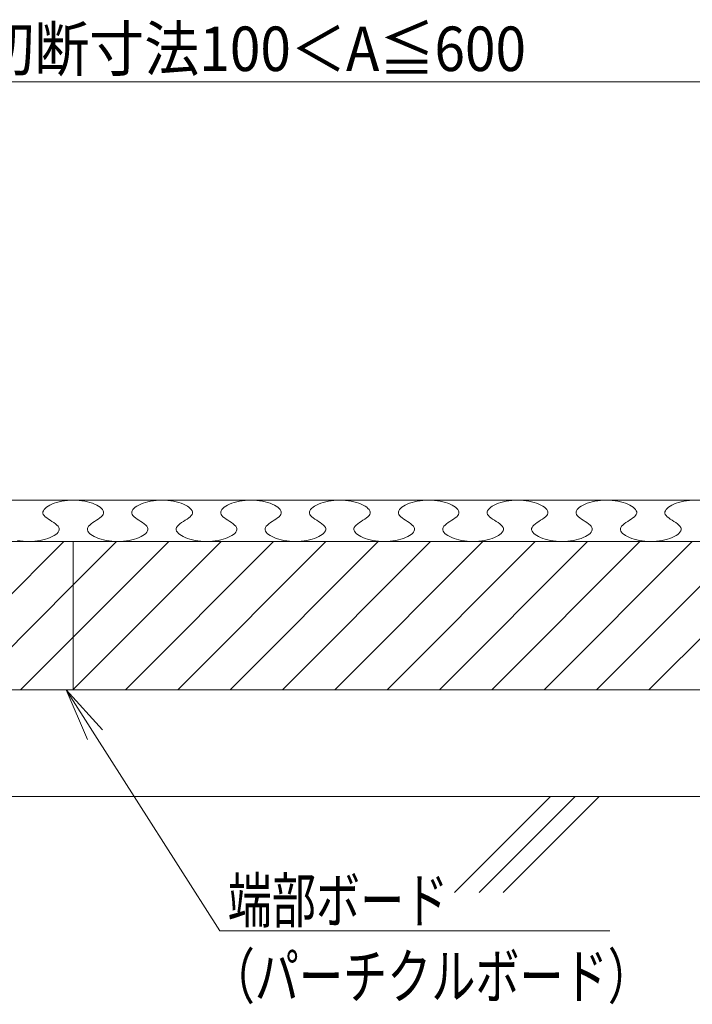
# Model space of a CAD drawing. Units: millimetres. Extents: x -600 to 600, y -745 to 415.
# Drawn here: x -353 to -239, y -310 to -144 of the extents above; entities that cross this region are included whole.
import ezdxf

# ---------------------------------------------------------------- set-up
doc = ezdxf.new("R2010")
doc.units = ezdxf.units.MM
doc.header["$LTSCALE"] = 5
for name, color, linetype in [('1', 7, 'Continuous'), ('1躯体（ＲＣ）', 7, 'Continuous'), ('3', 7, 'Continuous'), ('6文字', 7, 'Continuous'), ('sunpou', 7, 'Continuous')]:
    doc.layers.add(name, color=color, linetype=linetype)
doc.styles.add('ＭＳ ゴシック', font='txt', dxfattribs={"height": 1})

# ---------------------------------------------------------------- blocks, each defined once
blk = doc.blocks.new('MLeader6_1-2_')
at = {"layer": '6文字', "color": 2, "linetype": 'Continuous', "lineweight": 20}
for p, q in [((-68.239, -53.117), (-68.954, -51.438)), ((-68.954, -51.438), (-67.733, -52.795)), ((-68.954, -51.438), (-67.986, -52.956))]:
    blk.add_line(p, q, dxfattribs=at)
at = {"layer": '6文字', "color": 1, "linetype": 'Continuous', "lineweight": 5}
for p, q in [((-67.986, -52.956), (-63.769, -59.568)), ((-63.769, -59.568), (-63.553, -59.568)), ((-63.553, -59.568), (-50.603, -59.568))]:
    blk.add_line(p, q, dxfattribs=at)
at = {"layer": '6文字', "color": 2, "linetype": 'Continuous', "lineweight": 20, "style": 'ＭＳ ゴシック', "width": 0.727447}
for s, p in [('端部ボード', (-63.499, -59.296)), ('（パーチクルボード）', (-64.075, -61.856))]:
    blk.add_text(s, height=1.5011, dxfattribs=at).set_placement(p)

msp = doc.modelspace()

# ---------------------------------------------------------------- linework, layer by layer
at = {"layer": '1', "color": 7, "linetype": 'Continuous', "lineweight": 5}
for p, q in [((-468.57, -225.19), (-71.07, -225.19)), ((-468.57, -232.19), (-168.57, -232.19)), ((-465.57, -257.19), (-183.82, -257.19))]:
    msp.add_line(p, q, dxfattribs=at)
at = {"layer": '1躯体（ＲＣ）', "color": 8, "linetype": 'Continuous', "lineweight": 18}
for p, q in [((-468.57, -275.19), (-71.07, -275.19)), ((-263.01, -275.19), (-279.21, -291.39)), ((-258.84, -275.19), (-275.03, -291.39)), ((-254.82, -275.19), (-271.02, -291.39))]:
    msp.add_line(p, q, dxfattribs=at)
at = {"layer": '3', "color": 2, "linetype": 'Continuous', "lineweight": 5}
for p, q in [((-347.52, -226.04), (-347.18, -225.88)), ((-347.18, -225.88), (-346.8, -225.73)), ((-346.8, -225.73), (-346.39, -225.6)), ((-346.39, -225.6), (-345.96, -225.48)), ((-345.96, -225.48), (-345.51, -225.38)), ((-345.51, -225.38), (-345.04, -225.3)), ((-345.04, -225.3), (-344.56, -225.24)), ((-344.56, -225.24), (-344.07, -225.2)), ((-344.07, -225.2), (-343.57, -225.19)), ((-343.57, -225.19), (-343.08, -225.2)), ((-343.08, -225.2), (-342.59, -225.24)), ((-342.59, -225.24), (-342.11, -225.3)), ((-342.11, -225.3), (-341.64, -225.38)), ((-341.64, -225.38), (-341.19, -225.48)), ((-341.19, -225.48), (-340.76, -225.6)), ((-340.76, -225.6), (-340.35, -225.73)), ((-340.35, -225.73), (-339.97, -225.88)), ((-339.97, -225.88), (-339.62, -226.04)), ((-332.52, -226.04), (-332.18, -225.88)), ((-332.18, -225.88), (-331.8, -225.73)), ((-331.8, -225.73), (-331.39, -225.6)), ((-331.39, -225.6), (-330.96, -225.48)), ((-330.96, -225.48), (-330.51, -225.38)), ((-330.51, -225.38), (-330.04, -225.3)), ((-330.04, -225.3), (-329.56, -225.24)), ((-329.56, -225.24), (-329.07, -225.2)), ((-329.07, -225.2), (-328.57, -225.19)), ((-328.57, -225.19), (-328.08, -225.2)), ((-328.08, -225.2), (-327.59, -225.24)), ((-327.59, -225.24), (-327.11, -225.3)), ((-327.11, -225.3), (-326.64, -225.38)), ((-326.64, -225.38), (-326.19, -225.48)), ((-326.19, -225.48), (-325.76, -225.6)), ((-325.76, -225.6), (-325.35, -225.73)), ((-325.35, -225.73), (-324.97, -225.88)), ((-324.97, -225.88), (-324.62, -226.04)), ((-317.52, -226.04), (-317.18, -225.88)), ((-317.18, -225.88), (-316.8, -225.73)), ((-316.8, -225.73), (-316.39, -225.6)), ((-316.39, -225.6), (-315.96, -225.48)), ((-315.96, -225.48), (-315.51, -225.38)), ((-315.51, -225.38), (-315.04, -225.3)), ((-315.04, -225.3), (-314.56, -225.24)), ((-314.56, -225.24), (-314.07, -225.2)), ((-314.07, -225.2), (-313.57, -225.19)), ((-313.57, -225.19), (-313.08, -225.2)), ((-313.08, -225.2), (-312.59, -225.24)), ((-312.59, -225.24), (-312.11, -225.3)), ((-312.11, -225.3), (-311.64, -225.38)), ((-311.64, -225.38), (-311.19, -225.48)), ((-311.19, -225.48), (-310.76, -225.6)), ((-310.76, -225.6), (-310.35, -225.73)), ((-310.35, -225.73), (-309.97, -225.88)), ((-309.97, -225.88), (-309.62, -226.04)), ((-302.52, -226.04), (-302.18, -225.88)), ((-302.18, -225.88), (-301.8, -225.73)), ((-301.8, -225.73), (-301.39, -225.6)), ((-301.39, -225.6), (-300.96, -225.48)), ((-300.96, -225.48), (-300.51, -225.38)), ((-300.51, -225.38), (-300.04, -225.3)), ((-300.04, -225.3), (-299.56, -225.24)), ((-299.56, -225.24), (-299.07, -225.2)), ((-299.07, -225.2), (-298.57, -225.19)), ((-298.57, -225.19), (-298.08, -225.2)), ((-298.08, -225.2), (-297.59, -225.24)), ((-297.59, -225.24), (-297.11, -225.3)), ((-297.11, -225.3), (-296.64, -225.38)), ((-296.64, -225.38), (-296.19, -225.48)), ((-296.19, -225.48), (-295.76, -225.6)), ((-295.76, -225.6), (-295.35, -225.73)), ((-295.35, -225.73), (-294.97, -225.88)), ((-294.97, -225.88), (-294.62, -226.04)), ((-287.52, -226.04), (-287.18, -225.88)), ((-287.18, -225.88), (-286.8, -225.73)), ((-286.8, -225.73), (-286.39, -225.6)), ((-286.39, -225.6), (-285.96, -225.48)), ((-285.96, -225.48), (-285.51, -225.38)), ((-285.51, -225.38), (-285.04, -225.3)), ((-285.04, -225.3), (-284.56, -225.24)), ((-284.56, -225.24), (-284.07, -225.2)), ((-284.07, -225.2), (-283.57, -225.19)), ((-283.57, -225.19), (-283.08, -225.2)), ((-283.08, -225.2), (-282.59, -225.24)), ((-282.59, -225.24), (-282.11, -225.3)), ((-282.11, -225.3), (-281.64, -225.38)), ((-281.64, -225.38), (-281.19, -225.48)), ((-281.19, -225.48), (-280.76, -225.6)), ((-280.76, -225.6), (-280.35, -225.73)), ((-280.35, -225.73), (-279.97, -225.88)), ((-279.97, -225.88), (-279.62, -226.04)), ((-272.52, -226.04), (-272.18, -225.88)), ((-272.18, -225.88), (-271.8, -225.73)), ((-271.8, -225.73), (-271.39, -225.6)), ((-271.39, -225.6), (-270.96, -225.48)), ((-270.96, -225.48), (-270.51, -225.38)), ((-270.51, -225.38), (-270.04, -225.3)), ((-270.04, -225.3), (-269.56, -225.24)), ((-269.56, -225.24), (-269.07, -225.2)), ((-269.07, -225.2), (-268.57, -225.19)), ((-268.57, -225.19), (-268.08, -225.2)), ((-268.08, -225.2), (-267.59, -225.24)), ((-267.59, -225.24), (-267.11, -225.3)), ((-267.11, -225.3), (-266.64, -225.38)), ((-266.64, -225.38), (-266.19, -225.48)), ((-266.19, -225.48), (-265.76, -225.6)), ((-265.76, -225.6), (-265.35, -225.73)), ((-265.35, -225.73), (-264.97, -225.88)), ((-264.97, -225.88), (-264.62, -226.04)), ((-257.52, -226.04), (-257.18, -225.88)), ((-257.18, -225.88), (-256.8, -225.73)), ((-256.8, -225.73), (-256.39, -225.6)), ((-256.39, -225.6), (-255.96, -225.48)), ((-255.96, -225.48), (-255.51, -225.38)), ((-255.51, -225.38), (-255.04, -225.3)), ((-255.04, -225.3), (-254.56, -225.24)), ((-254.56, -225.24), (-254.07, -225.2)), ((-254.07, -225.2), (-253.57, -225.19)), ((-253.57, -225.19), (-253.08, -225.2)), ((-253.08, -225.2), (-252.59, -225.24)), ((-252.59, -225.24), (-252.11, -225.3)), ((-252.11, -225.3), (-251.64, -225.38)), ((-251.64, -225.38), (-251.19, -225.48)), ((-251.19, -225.48), (-250.76, -225.6)), ((-250.76, -225.6), (-250.35, -225.73)), ((-250.35, -225.73), (-249.97, -225.88)), ((-249.97, -225.88), (-249.62, -226.04)), ((-242.52, -226.04), (-242.18, -225.88)), ((-242.18, -225.88), (-241.8, -225.73)), ((-241.8, -225.73), (-241.39, -225.6)), ((-241.39, -225.6), (-240.96, -225.48)), ((-240.96, -225.48), (-240.51, -225.38)), ((-240.51, -225.38), (-240.04, -225.3)), ((-240.04, -225.3), (-239.56, -225.24)), ((-239.56, -225.24), (-239.07, -225.2)), ((-348.69, -227.18), (-348.62, -226.98)), ((-348.69, -227.39), (-348.69, -227.18)), ((-348.63, -227.59), (-348.69, -227.39)), ((-348.5, -227.8), (-348.63, -227.59)), ((-348.62, -226.98), (-348.5, -226.78)), ((-348.5, -226.78), (-348.33, -226.58)), ((-348.33, -226.58), (-348.1, -226.39)), ((-348.1, -226.39), (-347.83, -226.21)), ((-347.83, -226.21), (-347.52, -226.04)), ((-339.62, -226.04), (-339.31, -226.21)), ((-339.31, -226.21), (-339.04, -226.39)), ((-339.04, -226.39), (-338.82, -226.58)), ((-338.82, -226.58), (-338.65, -226.78)), ((-338.65, -226.78), (-338.52, -226.98)), ((-338.52, -227.59), (-338.65, -227.8)), ((-338.52, -226.98), (-338.46, -227.18)), ((-338.46, -227.39), (-338.52, -227.59)), ((-338.46, -227.18), (-338.46, -227.39)), ((-333.69, -227.18), (-333.62, -226.98)), ((-333.69, -227.39), (-333.69, -227.18)), ((-333.63, -227.59), (-333.69, -227.39)), ((-333.5, -227.8), (-333.63, -227.59)), ((-333.62, -226.98), (-333.5, -226.78)), ((-333.5, -226.78), (-333.33, -226.58)), ((-333.33, -226.58), (-333.1, -226.39)), ((-333.1, -226.39), (-332.83, -226.21)), ((-332.83, -226.21), (-332.52, -226.04)), ((-324.62, -226.04), (-324.31, -226.21)), ((-324.31, -226.21), (-324.04, -226.39)), ((-324.04, -226.39), (-323.82, -226.58)), ((-323.82, -226.58), (-323.65, -226.78)), ((-323.65, -226.78), (-323.52, -226.98)), ((-323.52, -227.59), (-323.65, -227.8)), ((-323.52, -226.98), (-323.46, -227.18)), ((-323.46, -227.39), (-323.52, -227.59)), ((-323.46, -227.18), (-323.46, -227.39)), ((-318.69, -227.18), (-318.62, -226.98)), ((-318.69, -227.39), (-318.69, -227.18)), ((-318.63, -227.59), (-318.69, -227.39)), ((-318.5, -227.8), (-318.63, -227.59)), ((-318.62, -226.98), (-318.5, -226.78)), ((-318.5, -226.78), (-318.33, -226.58)), ((-318.33, -226.58), (-318.1, -226.39)), ((-318.1, -226.39), (-317.83, -226.21)), ((-317.83, -226.21), (-317.52, -226.04)), ((-309.62, -226.04), (-309.31, -226.21)), ((-309.31, -226.21), (-309.04, -226.39)), ((-309.04, -226.39), (-308.82, -226.58)), ((-308.82, -226.58), (-308.65, -226.78)), ((-308.65, -226.78), (-308.52, -226.98)), ((-308.52, -227.59), (-308.65, -227.8)), ((-308.52, -226.98), (-308.46, -227.18)), ((-308.46, -227.39), (-308.52, -227.59)), ((-308.46, -227.18), (-308.46, -227.39)), ((-303.69, -227.18), (-303.62, -226.98)), ((-303.69, -227.39), (-303.69, -227.18)), ((-303.63, -227.59), (-303.69, -227.39)), ((-303.5, -227.8), (-303.63, -227.59)), ((-303.62, -226.98), (-303.5, -226.78)), ((-303.5, -226.78), (-303.33, -226.58)), ((-303.33, -226.58), (-303.1, -226.39)), ((-303.1, -226.39), (-302.83, -226.21)), ((-302.83, -226.21), (-302.52, -226.04)), ((-294.62, -226.04), (-294.31, -226.21)), ((-294.31, -226.21), (-294.04, -226.39)), ((-294.04, -226.39), (-293.82, -226.58)), ((-293.82, -226.58), (-293.65, -226.78)), ((-293.65, -226.78), (-293.52, -226.98)), ((-293.52, -227.59), (-293.65, -227.8)), ((-293.52, -226.98), (-293.46, -227.18)), ((-293.46, -227.39), (-293.52, -227.59)), ((-293.46, -227.18), (-293.46, -227.39)), ((-288.69, -227.18), (-288.62, -226.98)), ((-288.69, -227.39), (-288.69, -227.18)), ((-288.63, -227.59), (-288.69, -227.39)), ((-288.5, -227.8), (-288.63, -227.59)), ((-288.62, -226.98), (-288.5, -226.78)), ((-288.5, -226.78), (-288.33, -226.58)), ((-288.33, -226.58), (-288.1, -226.39)), ((-288.1, -226.39), (-287.83, -226.21)), ((-287.83, -226.21), (-287.52, -226.04)), ((-279.62, -226.04), (-279.31, -226.21)), ((-279.31, -226.21), (-279.04, -226.39)), ((-279.04, -226.39), (-278.82, -226.58)), ((-278.82, -226.58), (-278.65, -226.78)), ((-278.65, -226.78), (-278.52, -226.98)), ((-278.52, -227.59), (-278.65, -227.8)), ((-278.52, -226.98), (-278.46, -227.18)), ((-278.46, -227.39), (-278.52, -227.59)), ((-278.46, -227.18), (-278.46, -227.39)), ((-273.69, -227.18), (-273.62, -226.98)), ((-273.69, -227.39), (-273.69, -227.18)), ((-273.63, -227.59), (-273.69, -227.39)), ((-273.5, -227.8), (-273.63, -227.59)), ((-273.62, -226.98), (-273.5, -226.78)), ((-273.5, -226.78), (-273.33, -226.58)), ((-273.33, -226.58), (-273.1, -226.39)), ((-273.1, -226.39), (-272.83, -226.21)), ((-272.83, -226.21), (-272.52, -226.04)), ((-264.62, -226.04), (-264.31, -226.21)), ((-264.31, -226.21), (-264.04, -226.39)), ((-264.04, -226.39), (-263.82, -226.58)), ((-263.82, -226.58), (-263.65, -226.78)), ((-263.65, -226.78), (-263.52, -226.98)), ((-263.52, -227.59), (-263.65, -227.8)), ((-263.52, -226.98), (-263.46, -227.18)), ((-263.46, -227.39), (-263.52, -227.59)), ((-263.46, -227.18), (-263.46, -227.39)), ((-258.69, -227.18), (-258.62, -226.98)), ((-258.69, -227.39), (-258.69, -227.18)), ((-258.63, -227.59), (-258.69, -227.39)), ((-258.5, -227.8), (-258.63, -227.59)), ((-258.62, -226.98), (-258.5, -226.78)), ((-258.5, -226.78), (-258.33, -226.58)), ((-258.33, -226.58), (-258.1, -226.39)), ((-258.1, -226.39), (-257.83, -226.21)), ((-257.83, -226.21), (-257.52, -226.04)), ((-249.62, -226.04), (-249.31, -226.21)), ((-249.31, -226.21), (-249.04, -226.39)), ((-249.04, -226.39), (-248.82, -226.58)), ((-248.82, -226.58), (-248.65, -226.78)), ((-248.65, -226.78), (-248.52, -226.98)), ((-248.52, -227.59), (-248.65, -227.8)), ((-248.52, -226.98), (-248.46, -227.18)), ((-248.46, -227.39), (-248.52, -227.59)), ((-248.46, -227.18), (-248.46, -227.39)), ((-243.69, -227.18), (-243.62, -226.98)), ((-243.69, -227.39), (-243.69, -227.18)), ((-243.63, -227.59), (-243.69, -227.39)), ((-243.5, -227.8), (-243.63, -227.59)), ((-243.62, -226.98), (-243.5, -226.78)), ((-243.5, -226.78), (-243.33, -226.58)), ((-243.33, -226.58), (-243.1, -226.39)), ((-243.1, -226.39), (-242.83, -226.21)), ((-242.83, -226.21), (-242.52, -226.04)), ((-348.3, -228), (-348.5, -227.8)), ((-348.06, -228.2), (-348.3, -228)), ((-347.78, -228.4), (-348.06, -228.2)), ((-347.48, -228.59), (-347.78, -228.4)), ((-347.17, -228.79), (-347.48, -228.59)), ((-346.87, -228.99), (-347.17, -228.79)), ((-346.59, -229.19), (-346.87, -228.99)), ((-346.34, -229.39), (-346.59, -229.19)), ((-340.56, -229.19), (-340.8, -229.39)), ((-340.28, -228.99), (-340.56, -229.19)), ((-339.98, -228.79), (-340.28, -228.99)), ((-339.67, -228.59), (-339.98, -228.79)), ((-339.37, -228.4), (-339.67, -228.59)), ((-339.09, -228.2), (-339.37, -228.4)), ((-338.84, -228), (-339.09, -228.2)), ((-338.65, -227.8), (-338.84, -228)), ((-333.3, -228), (-333.5, -227.8)), ((-333.06, -228.2), (-333.3, -228)), ((-332.78, -228.4), (-333.06, -228.2)), ((-332.48, -228.59), (-332.78, -228.4)), ((-332.17, -228.79), (-332.48, -228.59)), ((-331.87, -228.99), (-332.17, -228.79)), ((-331.59, -229.19), (-331.87, -228.99)), ((-331.34, -229.39), (-331.59, -229.19)), ((-325.56, -229.19), (-325.8, -229.39)), ((-325.28, -228.99), (-325.56, -229.19)), ((-324.98, -228.79), (-325.28, -228.99)), ((-324.67, -228.59), (-324.98, -228.79)), ((-324.37, -228.4), (-324.67, -228.59)), ((-324.09, -228.2), (-324.37, -228.4)), ((-323.84, -228), (-324.09, -228.2)), ((-323.65, -227.8), (-323.84, -228)), ((-318.3, -228), (-318.5, -227.8)), ((-318.06, -228.2), (-318.3, -228)), ((-317.78, -228.4), (-318.06, -228.2)), ((-317.48, -228.59), (-317.78, -228.4)), ((-317.17, -228.79), (-317.48, -228.59)), ((-316.87, -228.99), (-317.17, -228.79)), ((-316.59, -229.19), (-316.87, -228.99)), ((-316.34, -229.39), (-316.59, -229.19)), ((-310.56, -229.19), (-310.8, -229.39)), ((-310.28, -228.99), (-310.56, -229.19)), ((-309.98, -228.79), (-310.28, -228.99)), ((-309.67, -228.59), (-309.98, -228.79)), ((-309.37, -228.4), (-309.67, -228.59)), ((-309.09, -228.2), (-309.37, -228.4)), ((-308.84, -228), (-309.09, -228.2)), ((-308.65, -227.8), (-308.84, -228)), ((-303.3, -228), (-303.5, -227.8)), ((-303.06, -228.2), (-303.3, -228)), ((-302.78, -228.4), (-303.06, -228.2)), ((-302.48, -228.59), (-302.78, -228.4)), ((-302.17, -228.79), (-302.48, -228.59)), ((-301.87, -228.99), (-302.17, -228.79)), ((-301.59, -229.19), (-301.87, -228.99)), ((-301.34, -229.39), (-301.59, -229.19)), ((-295.56, -229.19), (-295.8, -229.39)), ((-295.28, -228.99), (-295.56, -229.19)), ((-294.98, -228.79), (-295.28, -228.99)), ((-294.67, -228.59), (-294.98, -228.79)), ((-294.37, -228.4), (-294.67, -228.59)), ((-294.09, -228.2), (-294.37, -228.4)), ((-293.84, -228), (-294.09, -228.2)), ((-293.65, -227.8), (-293.84, -228)), ((-288.3, -228), (-288.5, -227.8)), ((-288.06, -228.2), (-288.3, -228)), ((-287.78, -228.4), (-288.06, -228.2)), ((-287.48, -228.59), (-287.78, -228.4)), ((-287.17, -228.79), (-287.48, -228.59)), ((-286.87, -228.99), (-287.17, -228.79)), ((-286.59, -229.19), (-286.87, -228.99)), ((-286.34, -229.39), (-286.59, -229.19)), ((-280.56, -229.19), (-280.8, -229.39)), ((-280.28, -228.99), (-280.56, -229.19)), ((-279.98, -228.79), (-280.28, -228.99)), ((-279.67, -228.59), (-279.98, -228.79)), ((-279.37, -228.4), (-279.67, -228.59)), ((-279.09, -228.2), (-279.37, -228.4)), ((-278.84, -228), (-279.09, -228.2)), ((-278.65, -227.8), (-278.84, -228)), ((-273.3, -228), (-273.5, -227.8)), ((-273.06, -228.2), (-273.3, -228)), ((-272.78, -228.4), (-273.06, -228.2)), ((-272.48, -228.59), (-272.78, -228.4)), ((-272.17, -228.79), (-272.48, -228.59)), ((-271.87, -228.99), (-272.17, -228.79)), ((-271.59, -229.19), (-271.87, -228.99)), ((-271.34, -229.39), (-271.59, -229.19)), ((-265.56, -229.19), (-265.8, -229.39)), ((-265.28, -228.99), (-265.56, -229.19)), ((-264.98, -228.79), (-265.28, -228.99)), ((-264.67, -228.59), (-264.98, -228.79)), ((-264.37, -228.4), (-264.67, -228.59)), ((-264.09, -228.2), (-264.37, -228.4)), ((-263.84, -228), (-264.09, -228.2)), ((-263.65, -227.8), (-263.84, -228)), ((-258.3, -228), (-258.5, -227.8)), ((-258.06, -228.2), (-258.3, -228)), ((-257.78, -228.4), (-258.06, -228.2)), ((-257.48, -228.59), (-257.78, -228.4)), ((-257.17, -228.79), (-257.48, -228.59)), ((-256.87, -228.99), (-257.17, -228.79)), ((-256.59, -229.19), (-256.87, -228.99)), ((-256.34, -229.39), (-256.59, -229.19)), ((-250.56, -229.19), (-250.8, -229.39)), ((-250.28, -228.99), (-250.56, -229.19)), ((-249.98, -228.79), (-250.28, -228.99)), ((-249.67, -228.59), (-249.98, -228.79)), ((-249.37, -228.4), (-249.67, -228.59)), ((-249.09, -228.2), (-249.37, -228.4)), ((-248.84, -228), (-249.09, -228.2)), ((-248.65, -227.8), (-248.84, -228)), ((-243.3, -228), (-243.5, -227.8)), ((-243.06, -228.2), (-243.3, -228)), ((-242.78, -228.4), (-243.06, -228.2)), ((-242.48, -228.59), (-242.78, -228.4)), ((-242.17, -228.79), (-242.48, -228.59)), ((-241.87, -228.99), (-242.17, -228.79)), ((-241.59, -229.19), (-241.87, -228.99)), ((-241.34, -229.39), (-241.59, -229.19)), ((-346.54, -230.99), (-346.32, -230.8)), ((-346.15, -229.59), (-346.34, -229.39)), ((-346.32, -230.8), (-346.15, -230.6)), ((-346.02, -229.79), (-346.15, -229.59)), ((-346.15, -230.6), (-346.02, -230.4)), ((-345.96, -230), (-346.02, -229.79)), ((-346.02, -230.4), (-345.96, -230.2)), ((-345.96, -230.2), (-345.96, -230)), ((-341.13, -229.79), (-341.19, -230)), ((-341.19, -230), (-341.19, -230.2)), ((-341.19, -230.2), (-341.12, -230.41)), ((-341, -229.59), (-341.13, -229.79)), ((-341.12, -230.41), (-341, -230.61)), ((-340.8, -229.39), (-341, -229.59)), ((-341, -230.61), (-340.83, -230.8)), ((-340.83, -230.8), (-340.6, -230.99)), ((-331.54, -230.99), (-331.32, -230.8)), ((-331.15, -229.59), (-331.34, -229.39)), ((-331.32, -230.8), (-331.15, -230.6)), ((-331.02, -229.79), (-331.15, -229.59)), ((-331.15, -230.6), (-331.02, -230.4)), ((-330.96, -230), (-331.02, -229.79)), ((-331.02, -230.4), (-330.96, -230.2)), ((-330.96, -230.2), (-330.96, -230)), ((-326.13, -229.79), (-326.19, -230)), ((-326.19, -230), (-326.19, -230.2)), ((-326.19, -230.2), (-326.12, -230.41)), ((-326, -229.59), (-326.13, -229.79)), ((-326.12, -230.41), (-326, -230.61)), ((-325.8, -229.39), (-326, -229.59)), ((-326, -230.61), (-325.83, -230.8)), ((-325.83, -230.8), (-325.6, -230.99)), ((-316.54, -230.99), (-316.32, -230.8)), ((-316.15, -229.59), (-316.34, -229.39)), ((-316.32, -230.8), (-316.15, -230.6)), ((-316.02, -229.79), (-316.15, -229.59)), ((-316.15, -230.6), (-316.02, -230.4)), ((-315.96, -230), (-316.02, -229.79)), ((-316.02, -230.4), (-315.96, -230.2)), ((-315.96, -230.2), (-315.96, -230)), ((-311.13, -229.79), (-311.19, -230)), ((-311.19, -230), (-311.19, -230.2)), ((-311.19, -230.2), (-311.12, -230.41)), ((-311, -229.59), (-311.13, -229.79)), ((-311.12, -230.41), (-311, -230.61)), ((-310.8, -229.39), (-311, -229.59)), ((-311, -230.61), (-310.83, -230.8)), ((-310.83, -230.8), (-310.6, -230.99)), ((-301.54, -230.99), (-301.32, -230.8)), ((-301.15, -229.59), (-301.34, -229.39)), ((-301.32, -230.8), (-301.15, -230.6)), ((-301.02, -229.79), (-301.15, -229.59)), ((-301.15, -230.6), (-301.02, -230.4)), ((-300.96, -230), (-301.02, -229.79)), ((-301.02, -230.4), (-300.96, -230.2)), ((-300.96, -230.2), (-300.96, -230)), ((-296.13, -229.79), (-296.19, -230)), ((-296.19, -230), (-296.19, -230.2)), ((-296.19, -230.2), (-296.12, -230.41)), ((-296, -229.59), (-296.13, -229.79)), ((-296.12, -230.41), (-296, -230.61)), ((-295.8, -229.39), (-296, -229.59)), ((-296, -230.61), (-295.83, -230.8)), ((-295.83, -230.8), (-295.6, -230.99)), ((-286.54, -230.99), (-286.32, -230.8)), ((-286.15, -229.59), (-286.34, -229.39)), ((-286.32, -230.8), (-286.15, -230.6)), ((-286.02, -229.79), (-286.15, -229.59)), ((-286.15, -230.6), (-286.02, -230.4)), ((-285.96, -230), (-286.02, -229.79)), ((-286.02, -230.4), (-285.96, -230.2)), ((-285.96, -230.2), (-285.96, -230)), ((-281.13, -229.79), (-281.19, -230)), ((-281.19, -230), (-281.19, -230.2)), ((-281.19, -230.2), (-281.12, -230.41)), ((-281, -229.59), (-281.13, -229.79)), ((-281.12, -230.41), (-281, -230.61)), ((-280.8, -229.39), (-281, -229.59)), ((-281, -230.61), (-280.83, -230.8)), ((-280.83, -230.8), (-280.6, -230.99)), ((-271.54, -230.99), (-271.32, -230.8)), ((-271.15, -229.59), (-271.34, -229.39)), ((-271.32, -230.8), (-271.15, -230.6)), ((-271.02, -229.79), (-271.15, -229.59)), ((-271.15, -230.6), (-271.02, -230.4)), ((-270.96, -230), (-271.02, -229.79)), ((-271.02, -230.4), (-270.96, -230.2)), ((-270.96, -230.2), (-270.96, -230)), ((-266.13, -229.79), (-266.19, -230)), ((-266.19, -230), (-266.19, -230.2)), ((-266.19, -230.2), (-266.12, -230.41)), ((-266, -229.59), (-266.13, -229.79)), ((-266.12, -230.41), (-266, -230.61)), ((-265.8, -229.39), (-266, -229.59)), ((-266, -230.61), (-265.83, -230.8)), ((-265.83, -230.8), (-265.6, -230.99)), ((-256.54, -230.99), (-256.32, -230.8)), ((-256.15, -229.59), (-256.34, -229.39)), ((-256.32, -230.8), (-256.15, -230.6)), ((-256.02, -229.79), (-256.15, -229.59)), ((-256.15, -230.6), (-256.02, -230.4)), ((-255.96, -230), (-256.02, -229.79)), ((-256.02, -230.4), (-255.96, -230.2)), ((-255.96, -230.2), (-255.96, -230)), ((-251.13, -229.79), (-251.19, -230)), ((-251.19, -230), (-251.19, -230.2)), ((-251.19, -230.2), (-251.12, -230.41)), ((-251, -229.59), (-251.13, -229.79)), ((-251.12, -230.41), (-251, -230.61)), ((-250.8, -229.39), (-251, -229.59)), ((-251, -230.61), (-250.83, -230.8)), ((-250.83, -230.8), (-250.6, -230.99)), ((-241.54, -230.99), (-241.32, -230.8)), ((-241.15, -229.59), (-241.34, -229.39)), ((-241.32, -230.8), (-241.15, -230.6)), ((-241.02, -229.79), (-241.15, -229.59)), ((-241.15, -230.6), (-241.02, -230.4)), ((-240.96, -230), (-241.02, -229.79)), ((-241.02, -230.4), (-240.96, -230.2)), ((-240.96, -230.2), (-240.96, -230)), ((-343.57, -232.19), (-418.57, -232.19)), ((-370.14, -257.19), (-345.14, -232.19)), ((-353.01, -232), (-352.54, -232.08)), ((-352.54, -232.08), (-352.06, -232.14)), ((-352.06, -232.14), (-351.57, -232.18)), ((-351.57, -232.18), (-351.07, -232.19)), ((-351.07, -232.19), (-350.58, -232.18)), ((-351.07, -232.19), (-351.07, -232.19)), ((-350.58, -232.18), (-350.09, -232.14)), ((-350.09, -232.14), (-349.61, -232.08)), ((-349.61, -232.08), (-349.14, -232)), ((-349.14, -232), (-348.69, -231.9)), ((-348.69, -231.9), (-348.26, -231.78)), ((-348.26, -231.78), (-347.85, -231.65)), ((-347.85, -231.65), (-347.47, -231.5)), ((-347.47, -231.5), (-347.12, -231.34)), ((-347.12, -231.34), (-346.81, -231.17)), ((-346.81, -231.17), (-346.54, -230.99)), ((-343.57, -257.19), (-343.57, -232.19)), ((-189.76, -232.19), (-343.57, -232.19)), ((-343.57, -232.19), (-343.57, -257.19)), ((-343.57, -239.47), (-336.3, -232.19)), ((-343.57, -248.31), (-327.46, -232.19)), ((-343.57, -257.15), (-318.62, -232.19)), ((-340.6, -230.99), (-340.33, -231.17)), ((-340.33, -231.17), (-340.02, -231.35)), ((-340.02, -231.35), (-339.68, -231.51)), ((-339.68, -231.51), (-339.3, -231.65)), ((-339.3, -231.65), (-338.89, -231.79)), ((-338.89, -231.79), (-338.46, -231.9)), ((-338.46, -231.9), (-338.01, -232)), ((-338.01, -232), (-337.54, -232.08)), ((-337.54, -232.08), (-337.06, -232.14)), ((-337.06, -232.14), (-336.57, -232.18)), ((-336.57, -232.18), (-336.07, -232.19)), ((-336.07, -232.19), (-335.58, -232.18)), ((-336.07, -232.19), (-336.07, -232.19)), ((-335.58, -232.18), (-335.09, -232.14)), ((-335.09, -232.14), (-334.61, -232.08)), ((-334.78, -257.19), (-309.78, -232.19)), ((-334.61, -232.08), (-334.14, -232)), ((-334.14, -232), (-333.69, -231.9)), ((-333.69, -231.9), (-333.26, -231.78)), ((-333.26, -231.78), (-332.85, -231.65)), ((-332.85, -231.65), (-332.47, -231.5)), ((-332.47, -231.5), (-332.12, -231.34)), ((-332.12, -231.34), (-331.81, -231.17)), ((-331.81, -231.17), (-331.54, -230.99)), ((-325.94, -257.19), (-300.94, -232.19)), ((-325.6, -230.99), (-325.33, -231.17)), ((-325.33, -231.17), (-325.02, -231.35)), ((-325.02, -231.35), (-324.68, -231.51)), ((-324.68, -231.51), (-324.3, -231.65)), ((-324.3, -231.65), (-323.89, -231.79)), ((-323.89, -231.79), (-323.46, -231.9)), ((-323.46, -231.9), (-323.01, -232)), ((-323.01, -232), (-322.54, -232.08)), ((-322.54, -232.08), (-322.06, -232.14)), ((-322.06, -232.14), (-321.57, -232.18)), ((-321.57, -232.18), (-321.07, -232.19)), ((-321.07, -232.19), (-320.58, -232.18)), ((-321.07, -232.19), (-321.07, -232.19)), ((-320.58, -232.18), (-320.09, -232.14)), ((-320.09, -232.14), (-319.61, -232.08)), ((-319.61, -232.08), (-319.14, -232)), ((-319.14, -232), (-318.69, -231.9)), ((-318.69, -231.9), (-318.26, -231.78)), ((-318.26, -231.78), (-317.85, -231.65)), ((-317.85, -231.65), (-317.47, -231.5)), ((-317.47, -231.5), (-317.12, -231.34)), ((-317.12, -231.34), (-316.81, -231.17)), ((-317.1, -257.19), (-292.1, -232.19)), ((-316.81, -231.17), (-316.54, -230.99)), ((-310.6, -230.99), (-310.33, -231.17)), ((-310.33, -231.17), (-310.02, -231.35)), ((-310.02, -231.35), (-309.68, -231.51)), ((-309.68, -231.51), (-309.3, -231.65)), ((-309.3, -231.65), (-308.89, -231.79)), ((-308.89, -231.79), (-308.46, -231.9)), ((-308.46, -231.9), (-308.01, -232)), ((-308.26, -257.19), (-283.26, -232.19)), ((-308.01, -232), (-307.54, -232.08)), ((-307.54, -232.08), (-307.06, -232.14)), ((-307.06, -232.14), (-306.57, -232.18)), ((-306.57, -232.18), (-306.07, -232.19)), ((-306.07, -232.19), (-305.58, -232.18)), ((-306.07, -232.19), (-306.07, -232.19)), ((-305.58, -232.18), (-305.09, -232.14)), ((-305.09, -232.14), (-304.61, -232.08)), ((-304.61, -232.08), (-304.14, -232)), ((-304.14, -232), (-303.69, -231.9)), ((-303.69, -231.9), (-303.26, -231.78)), ((-303.26, -231.78), (-302.85, -231.65)), ((-302.85, -231.65), (-302.47, -231.5)), ((-302.47, -231.5), (-302.12, -231.34)), ((-302.12, -231.34), (-301.81, -231.17)), ((-301.81, -231.17), (-301.54, -230.99)), ((-299.42, -257.19), (-274.42, -232.19)), ((-295.6, -230.99), (-295.33, -231.17)), ((-295.33, -231.17), (-295.02, -231.35)), ((-295.02, -231.35), (-294.68, -231.51)), ((-294.68, -231.51), (-294.3, -231.65)), ((-294.3, -231.65), (-293.89, -231.79)), ((-293.89, -231.79), (-293.46, -231.9)), ((-293.46, -231.9), (-293.01, -232)), ((-293.01, -232), (-292.54, -232.08)), ((-292.54, -232.08), (-292.06, -232.14)), ((-292.06, -232.14), (-291.57, -232.18)), ((-291.57, -232.18), (-291.07, -232.19)), ((-291.07, -232.19), (-290.58, -232.18)), ((-291.07, -232.19), (-291.07, -232.19)), ((-290.59, -257.19), (-265.59, -232.19)), ((-290.58, -232.18), (-290.09, -232.14)), ((-290.09, -232.14), (-289.61, -232.08)), ((-289.61, -232.08), (-289.14, -232)), ((-289.14, -232), (-288.69, -231.9)), ((-288.69, -231.9), (-288.26, -231.78)), ((-288.26, -231.78), (-287.85, -231.65)), ((-287.85, -231.65), (-287.47, -231.5)), ((-287.47, -231.5), (-287.12, -231.34)), ((-287.12, -231.34), (-286.81, -231.17)), ((-286.81, -231.17), (-286.54, -230.99)), ((-281.75, -257.19), (-256.75, -232.19)), ((-280.6, -230.99), (-280.33, -231.17)), ((-280.33, -231.17), (-280.02, -231.35)), ((-280.02, -231.35), (-279.68, -231.51)), ((-279.68, -231.51), (-279.3, -231.65)), ((-279.3, -231.65), (-278.89, -231.79)), ((-278.89, -231.79), (-278.46, -231.9)), ((-278.46, -231.9), (-278.01, -232)), ((-278.01, -232), (-277.54, -232.08)), ((-277.54, -232.08), (-277.06, -232.14)), ((-277.06, -232.14), (-276.57, -232.18)), ((-276.57, -232.18), (-276.07, -232.19)), ((-276.07, -232.19), (-275.58, -232.18)), ((-276.07, -232.19), (-276.07, -232.19)), ((-275.58, -232.18), (-275.09, -232.14)), ((-275.09, -232.14), (-274.61, -232.08)), ((-274.61, -232.08), (-274.14, -232)), ((-274.14, -232), (-273.69, -231.9)), ((-273.69, -231.9), (-273.26, -231.78)), ((-273.26, -231.78), (-272.85, -231.65)), ((-272.91, -257.19), (-247.91, -232.19)), ((-272.85, -231.65), (-272.47, -231.5)), ((-272.47, -231.5), (-272.12, -231.34)), ((-272.12, -231.34), (-271.81, -231.17)), ((-271.81, -231.17), (-271.54, -230.99)), ((-265.6, -230.99), (-265.33, -231.17)), ((-265.33, -231.17), (-265.02, -231.35)), ((-265.02, -231.35), (-264.68, -231.51)), ((-264.68, -231.51), (-264.3, -231.65)), ((-264.3, -231.65), (-263.89, -231.79)), ((-264.07, -257.19), (-239.07, -232.19)), ((-263.89, -231.79), (-263.46, -231.9)), ((-263.46, -231.9), (-263.01, -232)), ((-263.01, -232), (-262.54, -232.08)), ((-262.54, -232.08), (-262.06, -232.14)), ((-262.06, -232.14), (-261.57, -232.18)), ((-261.57, -232.18), (-261.07, -232.19)), ((-261.07, -232.19), (-260.58, -232.18)), ((-261.07, -232.19), (-261.07, -232.19)), ((-260.58, -232.18), (-260.09, -232.14)), ((-260.09, -232.14), (-259.61, -232.08)), ((-259.61, -232.08), (-259.14, -232)), ((-259.14, -232), (-258.69, -231.9)), ((-258.69, -231.9), (-258.26, -231.78)), ((-258.26, -231.78), (-257.85, -231.65)), ((-257.85, -231.65), (-257.47, -231.5)), ((-257.47, -231.5), (-257.12, -231.34)), ((-257.12, -231.34), (-256.81, -231.17)), ((-256.81, -231.17), (-256.54, -230.99)), ((-255.23, -257.19), (-230.23, -232.19)), ((-250.6, -230.99), (-250.33, -231.17)), ((-250.33, -231.17), (-250.02, -231.35)), ((-250.02, -231.35), (-249.68, -231.51)), ((-249.68, -231.51), (-249.3, -231.65)), ((-249.3, -231.65), (-248.89, -231.79)), ((-248.89, -231.79), (-248.46, -231.9)), ((-248.46, -231.9), (-248.01, -232)), ((-248.01, -232), (-247.54, -232.08)), ((-247.54, -232.08), (-247.06, -232.14)), ((-247.06, -232.14), (-246.57, -232.18)), ((-246.57, -232.18), (-246.07, -232.19)), ((-246.39, -257.19), (-221.39, -232.19)), ((-246.07, -232.19), (-245.58, -232.18)), ((-246.07, -232.19), (-246.07, -232.19)), ((-245.58, -232.18), (-245.09, -232.14)), ((-245.09, -232.14), (-244.61, -232.08)), ((-244.61, -232.08), (-244.14, -232)), ((-244.14, -232), (-243.69, -231.9)), ((-243.69, -231.9), (-243.26, -231.78)), ((-243.26, -231.78), (-242.85, -231.65)), ((-242.85, -231.65), (-242.47, -231.5)), ((-242.47, -231.5), (-242.12, -231.34)), ((-242.12, -231.34), (-241.81, -231.17)), ((-241.81, -231.17), (-241.54, -230.99)), ((-361.3, -257.19), (-343.57, -239.47)), ((-352.46, -257.19), (-343.57, -248.31)), ((-418.57, -257.19), (-343.57, -257.19)), ((-343.62, -257.19), (-343.57, -257.15)), ((-343.57, -257.19), (-183.82, -257.19))]:
    msp.add_line(p, q, dxfattribs=at)
at = {"layer": 'sunpou', "color": 1, "linetype": 'Continuous', "lineweight": 5}
msp.add_line((-465.57, -154.59), (-171.55, -154.59), dxfattribs=at)

# ---------------------------------------------------------------- block references
at = {"layer": '6文字', "color": 2, "linetype": 'Continuous', "lineweight": 20, "xscale": 5, "yscale": 5}
msp.add_blockref('MLeader6_1-2_', (0, 0), dxfattribs=at)

# ---------------------------------------------------------------- texts
at = {"layer": 'sunpou', "color": 2, "linetype": 'Continuous', "lineweight": 18, "style": 'ＭＳ ゴシック', "width": 0.907789}
msp.add_text('切断寸法100＜A≦600', height=7.5, dxfattribs=at).set_placement((-359.45, -152.79))

doc.saveas('drawing.dxf')
